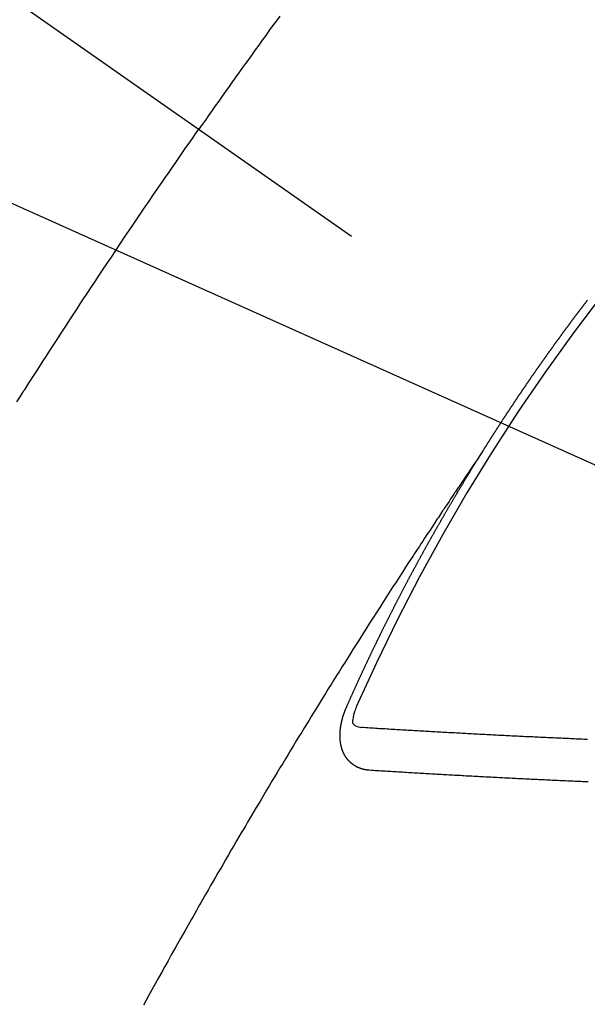
# Model space of a CAD drawing. Extents: x 28111 to 54233, y 210 to 8610.
# Drawn here: x 43386 to 43395, y 6988 to 7004 of the extents above; entities that cross this region are included whole.
import ezdxf

# ---------------------------------------------------------------- set-up
doc = ezdxf.new("R2010")
doc.units = 0
doc.header["$LTSCALE"] = 50
doc.header["$MEASUREMENT"] = 0
doc.linetypes.add('CENTER2', pattern=[1.125, 0.75, -0.125, 0.125, -0.125])
doc.linetypes.add('HIDDEN', pattern=[0.375, 0.25, -0.125])
doc.layers.get('0').update_dxf_attribs({"linetype": 'CONTINUOUS'})
for name, color, linetype in [('150-機器', 8, 'CONTINUOUS'), ('160-文字', 254, 'CONTINUOUS'), ('166-寸法B', 11, 'CONTINUOUS')]:
    doc.layers.add(name, color=color, linetype=linetype)
doc.styles.add('KH001', font='txt')
doc.dimstyles.new('KH1xx030', dxfattribs={"dimscale": 30, "dimtxt": 2, "dimasz": 0.6, "dimexe": 0.3, "dimexo": 1.2, "dimgap": 0.5, "dimtad": 3, "dimdec": 1, "dimdsep": 46, "dimlunit": 6, "dimtxsty": 'KH001', "dimblk": 'DOT', "dimcen": 1, "dimdle": 1, "dimclrd": 256, "dimclre": 256, "dimclrt": 256, "dimadec": 0, "dimazin": 0, "dimtfac": 1, "dimtdec": 1, "dimtix": 1, "dimtmove": 2, "dimatfit": 3, "dimldrblk": 'CLOSEDBLANK', "dimfxl": 1, "dimtolj": 1, "dimtzin": 0, "dimlwd": -1, "dimlwe": -1, "dimarcsym": 0})

# ---------------------------------------------------------------- blocks, each defined once
blk = doc.blocks.new('_Dot')
at = {"color": 0, "linetype": 'ByBlock', "lineweight": -2}
blk.add_line((-0.5, 0), (-1, 0), dxfattribs=at)
at = {"color": 0, "linetype": 'ByBlock', "const_width": 0.5}
blk.add_lwpolyline([(-0.25, 0, 1), (0.25, 0, 1)], format="xyb", close=True, dxfattribs=at)
blk = doc.blocks.new('*D79')
at = {"layer": '166-寸法B', "transparency": 16777216}
for p, q in [((43371.68, 7670.643), (43551.928, 7670.643)), ((43542.928, 7652.643), (43542.928, 6963.643)), ((43384.081, 6945.643), (43551.928, 6945.643))]:
    blk.add_line(p, q, dxfattribs=at)
at = {"layer": '166-寸法B', "transparency": 16777216, "xscale": 18, "yscale": 18, "zscale": 18}
for p, rotation in [((43542.928, 7670.643), 90), ((43542.928, 6945.643), 270)]:
    blk.add_blockref('_Dot', p, dxfattribs=dict(at, rotation=rotation))
at = {"layer": '166-寸法B', "transparency": 16777216, "insert": (43497.928, 7308.143), "char_height": 60, "attachment_point": 5, "rotation": 90, "style": 'KH001'}
blk.add_mtext('\\A1;725', dxfattribs=at)
blk = doc.blocks.new('_ClosedBlank')
at = {"color": 0, "linetype": 'ByBlock', "lineweight": -2}
for p, q in [((-1, 0.16667), (0, 0)), ((-1, 0.16667), (-1, -0.16667)), ((0, 0), (-1, -0.16667))]:
    blk.add_line(p, q, dxfattribs=at)

msp = doc.modelspace()

# ---------------------------------------------------------------- linework, layer by layer
at = {"layer": '150-機器', "color": 13, "linetype": 'CENTER2'}
msp.add_line((43176.044, 7150.835), (43420.062, 6979.972), dxfattribs=at)
at = {"layer": '150-機器', "color": 13, "linetype": 'HIDDEN'}
for points in [[(43389.941, 7003.735), (43389.867, 7003.634), (43389.793, 7003.533), (43389.72, 7003.431), (43389.665, 7003.355), (43389.61, 7003.279), (43389.555, 7003.203), (43389.501, 7003.127), (43389.452, 7003.06), (43389.403, 7002.992), (43389.355, 7002.924), (43389.306, 7002.857), (43389.252, 7002.78), (43389.197, 7002.704), (43389.143, 7002.627), (43389.088, 7002.55), (43389.034, 7002.474), (43388.98, 7002.397), (43388.925, 7002.321), (43388.871, 7002.244), (43388.821, 7002.172), (43388.77, 7002.099), (43388.719, 7002.027), (43388.668, 7001.954)], [(43385.803, 6997.659), (43385.853, 6997.738), (43385.903, 6997.817), (43385.908, 6997.825), (43385.914, 6997.834), (43385.919, 6997.843), (43385.925, 6997.851), (43385.986, 6997.948), (43386.048, 6998.044), (43386.11, 6998.14), (43386.172, 6998.236), (43386.217, 6998.306), (43386.262, 6998.376), (43386.307, 6998.445), (43386.352, 6998.515), (43386.425, 6998.629), (43386.499, 6998.742), (43386.573, 6998.855), (43386.647, 6998.968), (43386.698, 6999.047), (43386.75, 6999.125), (43386.801, 6999.204), (43386.852, 6999.282), (43386.91, 6999.369), (43386.967, 6999.456), (43387.024, 6999.543), (43387.082, 6999.629), (43387.151, 6999.733), (43387.221, 6999.837), (43387.29, 6999.941), (43387.36, 7000.045), (43387.429, 7000.149), (43387.499, 7000.253), (43387.569, 7000.357), (43387.639, 7000.46), (43387.692, 7000.538), (43387.745, 7000.615), (43387.798, 7000.693), (43387.85, 7000.77), (43387.897, 7000.839), (43387.944, 7000.908), (43387.991, 7000.977), (43388.038, 7001.046), (43388.091, 7001.123), (43388.145, 7001.2), (43388.198, 7001.278), (43388.251, 7001.355), (43388.305, 7001.432), (43388.358, 7001.51), (43388.411, 7001.587), (43388.465, 7001.664), (43388.516, 7001.736), (43388.566, 7001.809), (43388.617, 7001.881), (43388.668, 7001.954)], [(43393.131, 6996.873), (43393.135, 6996.879), (43393.139, 6996.885), (43393.141, 6996.89), (43393.145, 6996.896), (43393.149, 6996.902), (43393.153, 6996.908), (43393.156, 6996.913), (43393.16, 6996.919), (43393.163, 6996.925), (43393.167, 6996.93), (43393.171, 6996.936), (43393.174, 6996.942), (43393.177, 6996.947), (43393.181, 6996.952), (43393.184, 6996.959), (43393.188, 6996.964), (43393.192, 6996.969), (43393.195, 6996.976), (43393.198, 6996.981), (43393.202, 6996.986), (43393.206, 6996.993), (43393.21, 6996.998), (43393.213, 6997.003), (43393.216, 6997.009), (43393.22, 6997.015), (43393.224, 6997.02), (43393.227, 6997.026), (43393.231, 6997.032), (43393.234, 6997.037), (43393.238, 6997.043), (43393.242, 6997.049), (43393.245, 6997.054), (43393.248, 6997.06), (43393.252, 6997.066), (43393.256, 6997.072), (43393.259, 6997.077), (43393.263, 6997.083), (43393.267, 6997.089), (43393.27, 6997.093), (43393.273, 6997.1), (43393.277, 6997.105), (43393.281, 6997.11), (43393.284, 6997.117), (43393.288, 6997.122), (43393.292, 6997.128), (43393.295, 6997.133), (43393.299, 6997.139), (43393.303, 6997.145), (43393.306, 6997.15), (43393.309, 6997.156), (43393.313, 6997.162), (43393.317, 6997.167), (43393.321, 6997.173), (43393.324, 6997.179), (43393.327, 6997.184), (43393.331, 6997.189), (43393.335, 6997.196), (43393.339, 6997.201), (43393.342, 6997.206), (43393.346, 6997.212), (43393.349, 6997.218), (43393.353, 6997.223), (43393.357, 6997.229), (43393.361, 6997.235), (43393.363, 6997.24), (43393.367, 6997.246), (43393.371, 6997.252), (43393.375, 6997.257), (43393.378, 6997.263), (43393.382, 6997.269), (43393.386, 6997.274), (43393.389, 6997.279), (43393.392, 6997.285), (43393.396, 6997.291), (43393.4, 6997.297), (43393.404, 6997.302), (43393.407, 6997.308), (43393.411, 6997.314), (43393.415, 6997.319), (43393.419, 6997.324), (43393.422, 6997.331), (43393.425, 6997.336), (43393.429, 6997.341), (43393.433, 6997.347), (43393.436, 6997.353), (43393.44, 6997.358), (43393.444, 6997.364), (43393.448, 6997.37), (43393.451, 6997.375), (43393.454, 6997.381), (43393.458, 6997.387), (43393.462, 6997.391), (43393.466, 6997.397), (43393.469, 6997.404), (43393.473, 6997.409), (43393.476, 6997.414), (43393.48, 6997.42), (43393.484, 6997.426), (43393.487, 6997.431), (43393.491, 6997.437), (43393.495, 6997.442), (43393.499, 6997.448), (43393.503, 6997.453), (43393.506, 6997.459), (43393.51, 6997.465), (43393.513, 6997.47), (43393.517, 6997.476), (43393.521, 6997.481), (43393.524, 6997.487), (43393.528, 6997.493), (43393.532, 6997.498), (43393.536, 6997.504), (43393.539, 6997.509), (43393.542, 6997.515), (43393.546, 6997.521), (43393.55, 6997.526), (43393.554, 6997.532), (43393.558, 6997.537), (43393.562, 6997.543), (43393.564, 6997.549), (43393.568, 6997.554), (43393.572, 6997.56), (43393.576, 6997.565), (43393.58, 6997.571), (43393.583, 6997.577), (43393.587, 6997.583), (43393.591, 6997.587), (43393.595, 6997.593), (43393.599, 6997.599), (43393.602, 6997.604), (43393.605, 6997.61), (43393.609, 6997.616), (43393.613, 6997.621), (43393.617, 6997.626), (43393.621, 6997.632), (43393.625, 6997.638), (43393.628, 6997.643), (43393.631, 6997.649), (43393.635, 6997.655), (43393.639, 6997.66), (43393.643, 6997.665), (43393.647, 6997.671), (43393.651, 6997.677), (43393.653, 6997.682), (43393.657, 6997.688), (43393.661, 6997.694), (43393.665, 6997.699), (43393.669, 6997.704), (43393.673, 6997.71), (43393.677, 6997.716), (43393.68, 6997.721), (43393.683, 6997.727), (43393.687, 6997.733), (43393.691, 6997.738), (43393.695, 6997.743), (43393.699, 6997.749), (43393.703, 6997.755), (43393.706, 6997.76), (43393.71, 6997.765), (43393.713, 6997.772), (43393.717, 6997.777), (43393.721, 6997.782), (43393.725, 6997.788), (43393.729, 6997.794), (43393.732, 6997.799), (43393.736, 6997.804), (43393.74, 6997.81), (43393.744, 6997.815), (43393.747, 6997.821), (43393.751, 6997.827), (43393.755, 6997.833), (43393.758, 6997.838), (43393.762, 6997.843), (43393.766, 6997.849), (43393.77, 6997.854), (43393.774, 6997.86), (43393.778, 6997.865), (43393.781, 6997.87), (43393.784, 6997.877), (43393.788, 6997.882), (43393.792, 6997.888), (43393.796, 6997.893), (43393.8, 6997.899), (43393.804, 6997.904), (43393.807, 6997.909), (43393.811, 6997.915), (43393.815, 6997.921), (43393.819, 6997.926), (43393.823, 6997.931), (43393.827, 6997.937), (43393.83, 6997.943), (43393.833, 6997.948), (43393.837, 6997.954), (43393.841, 6997.96), (43393.845, 6997.965), (43393.849, 6997.97), (43393.853, 6997.976), (43393.857, 6997.982), (43393.86, 6997.987), (43393.864, 6997.992), (43393.868, 6997.998), (43393.872, 6998.004), (43393.876, 6998.009), (43393.88, 6998.014), (43393.884, 6998.02), (43393.887, 6998.025), (43393.891, 6998.031), (43393.894, 6998.037), (43393.898, 6998.043), (43393.902, 6998.048), (43393.906, 6998.053), (43393.91, 6998.059), (43393.913, 6998.064), (43393.917, 6998.07), (43393.921, 6998.075), (43393.925, 6998.081), (43393.929, 6998.086), (43393.933, 6998.092), (43393.937, 6998.098), (43393.941, 6998.103), (43393.944, 6998.108), (43393.948, 6998.114), (43393.952, 6998.12), (43393.956, 6998.124), (43393.96, 6998.13), (43393.964, 6998.136), (43393.968, 6998.142), (43393.971, 6998.147), (43393.975, 6998.152), (43393.979, 6998.158), (43393.982, 6998.163), (43393.987, 6998.169), (43393.991, 6998.174), (43393.995, 6998.18), (43393.998, 6998.185), (43394.002, 6998.191), (43394.006, 6998.196), (43394.009, 6998.201), (43394.013, 6998.207), (43394.017, 6998.213), (43394.021, 6998.218), (43394.025, 6998.223), (43394.029, 6998.229), (43394.033, 6998.235), (43394.036, 6998.24), (43394.04, 6998.245), (43394.044, 6998.251), (43394.048, 6998.257), (43394.052, 6998.262), (43394.056, 6998.267), (43394.06, 6998.273), (43394.063, 6998.278), (43394.067, 6998.284), (43394.071, 6998.29), (43394.075, 6998.295), (43394.079, 6998.3), (43394.083, 6998.306), (43394.087, 6998.312), (43394.09, 6998.316), (43394.094, 6998.322), (43394.098, 6998.328), (43394.102, 6998.334), (43394.105, 6998.339), (43394.109, 6998.344), (43394.114, 6998.35), (43394.117, 6998.355), (43394.121, 6998.361), (43394.125, 6998.366), (43394.129, 6998.372), (43394.132, 6998.377), (43394.136, 6998.383), (43394.141, 6998.388), (43394.145, 6998.393), (43394.149, 6998.398), (43394.153, 6998.404), (43394.157, 6998.41), (43394.16, 6998.415), (43394.164, 6998.42), (43394.168, 6998.426), (43394.172, 6998.431), (43394.176, 6998.437), (43394.18, 6998.443), (43394.184, 6998.448), (43394.187, 6998.453), (43394.191, 6998.459), (43394.195, 6998.465), (43394.198, 6998.47), (43394.202, 6998.475), (43394.207, 6998.48), (43394.211, 6998.486), (43394.215, 6998.491), (43394.219, 6998.497), (43394.223, 6998.502), (43394.226, 6998.507), (43394.23, 6998.513), (43394.234, 6998.519), (43394.238, 6998.524), (43394.242, 6998.529), (43394.246, 6998.535), (43394.25, 6998.541), (43394.254, 6998.545), (43394.258, 6998.551), (43394.262, 6998.557), (43394.266, 6998.562), (43394.269, 6998.567), (43394.273, 6998.573), (43394.277, 6998.579), (43394.281, 6998.584), (43394.285, 6998.589), (43394.289, 6998.595), (43394.294, 6998.6), (43394.297, 6998.605), (43394.301, 6998.611), (43394.305, 6998.616), (43394.308, 6998.621), (43394.312, 6998.627), (43394.316, 6998.633), (43394.32, 6998.639), (43394.324, 6998.643), (43394.329, 6998.649), (43394.333, 6998.654), (43394.336, 6998.659), (43394.34, 6998.665), (43394.344, 6998.671), (43394.348, 6998.676), (43394.352, 6998.681), (43394.356, 6998.687), (43394.36, 6998.692), (43394.364, 6998.697), (43394.368, 6998.703), (43394.372, 6998.708), (43394.375, 6998.713), (43394.379, 6998.719), (43394.383, 6998.725), (43394.388, 6998.73), (43394.392, 6998.735), (43394.396, 6998.741), (43394.4, 6998.746), (43394.403, 6998.751), (43394.407, 6998.757), (43394.411, 6998.763), (43394.416, 6998.768), (43394.419, 6998.773), (43394.423, 6998.778), (43394.427, 6998.784), (43394.431, 6998.789), (43394.435, 6998.795), (43394.439, 6998.8), (43394.443, 6998.806), (43394.447, 6998.811), (43394.451, 6998.816), (43394.455, 6998.822), (43394.458, 6998.827), (43394.462, 6998.833), (43394.467, 6998.838), (43394.471, 6998.843), (43394.475, 6998.848), (43394.479, 6998.854), (43394.483, 6998.86), (43394.487, 6998.864), (43394.491, 6998.87), (43394.495, 6998.876), (43394.498, 6998.88), (43394.502, 6998.886), (43394.506, 6998.892), (43394.511, 6998.897), (43394.515, 6998.902), (43394.519, 6998.908), (43394.523, 6998.913), (43394.526, 6998.918), (43394.531, 6998.923), (43394.535, 6998.929), (43394.539, 6998.935), (43394.542, 6998.94), (43394.546, 6998.945), (43394.551, 6998.951), (43394.555, 6998.956), (43394.559, 6998.961), (43394.563, 6998.967), (43394.567, 6998.973), (43394.571, 6998.977), (43394.575, 6998.983), (43394.579, 6998.988), (43394.582, 6998.993), (43394.586, 6998.999), (43394.591, 6999.004), (43394.595, 6999.009), (43394.599, 6999.015), (43394.603, 6999.021), (43394.607, 6999.026), (43394.611, 6999.031), (43394.615, 6999.036), (43394.619, 6999.042), (43394.622, 6999.047), (43394.627, 6999.052), (43394.631, 6999.058), (43394.634, 6999.063), (43394.638, 6999.068), (43394.643, 6999.074), (43394.647, 6999.079), (43394.651, 6999.084), (43394.655, 6999.09), (43394.66, 6999.095), (43394.663, 6999.1), (43394.667, 6999.106), (43394.671, 6999.111), (43394.676, 6999.117), (43394.679, 6999.121), (43394.683, 6999.127), (43394.687, 6999.133), (43394.692, 6999.137), (43394.696, 6999.143), (43394.7, 6999.149), (43394.703, 6999.154), (43394.708, 6999.159), (43394.712, 6999.164), (43394.716, 6999.17), (43394.719, 6999.175), (43394.724, 6999.18), (43394.728, 6999.186), (43394.731, 6999.191), (43394.735, 6999.197), (43394.74, 6999.202), (43394.744, 6999.207), (43394.748, 6999.212), (43394.753, 6999.217), (43394.756, 6999.222), (43394.76, 6999.228), (43394.764, 6999.234), (43394.769, 6999.239), (43394.772, 6999.244), (43394.776, 6999.25), (43394.781, 6999.255), (43394.785, 6999.26)], [(43393.135, 6996.879), (43393.091, 6996.815), (43393.048, 6996.75), (43393.005, 6996.686), (43392.962, 6996.622), (43392.932, 6996.578), (43392.903, 6996.534), (43392.873, 6996.49), (43392.844, 6996.446), (43392.827, 6996.421), (43392.81, 6996.396), (43392.793, 6996.37), (43392.776, 6996.345), (43392.759, 6996.32), (43392.742, 6996.295), (43392.725, 6996.27), (43392.708, 6996.245), (43392.695, 6996.226), (43392.683, 6996.208), (43392.67, 6996.189), (43392.658, 6996.17), (43392.632, 6996.132), (43392.607, 6996.094), (43392.581, 6996.056), (43392.556, 6996.018), (43392.543, 6995.999), (43392.531, 6995.98), (43392.518, 6995.961), (43392.506, 6995.942), (43392.489, 6995.917), (43392.472, 6995.892), (43392.456, 6995.867), (43392.439, 6995.842), (43392.422, 6995.816), (43392.406, 6995.791), (43392.389, 6995.765), (43392.372, 6995.74), (43392.335, 6995.683), (43392.297, 6995.626), (43392.259, 6995.57), (43392.222, 6995.513), (43392.193, 6995.469), (43392.164, 6995.424), (43392.135, 6995.38), (43392.106, 6995.336), (43392.085, 6995.303), (43392.063, 6995.271), (43392.042, 6995.238), (43392.021, 6995.206), (43391.971, 6995.131), (43391.923, 6995.056), (43391.874, 6994.981), (43391.826, 6994.905), (43391.772, 6994.823), (43391.719, 6994.74), (43391.666, 6994.657), (43391.613, 6994.575), (43391.564, 6994.499), (43391.515, 6994.422), (43391.466, 6994.346), (43391.417, 6994.27), (43391.356, 6994.174), (43391.295, 6994.079), (43391.234, 6993.983), (43391.174, 6993.887), (43391.134, 6993.823), (43391.093, 6993.76), (43391.053, 6993.696), (43391.013, 6993.632), (43390.969, 6993.562), (43390.925, 6993.492), (43390.881, 6993.421), (43390.837, 6993.351), (43390.793, 6993.281), (43390.749, 6993.21), (43390.706, 6993.14), (43390.662, 6993.069), (43390.615, 6992.993), (43390.567, 6992.916), (43390.52, 6992.839), (43390.473, 6992.763), (43390.437, 6992.705), (43390.402, 6992.647), (43390.366, 6992.59), (43390.331, 6992.532), (43390.287, 6992.461), (43390.244, 6992.391), (43390.201, 6992.32), (43390.158, 6992.25), (43390.116, 6992.179), (43390.073, 6992.108), (43390.03, 6992.038), (43389.988, 6991.967), (43389.945, 6991.897), (43389.903, 6991.826), (43389.86, 6991.755), (43389.818, 6991.685), (43389.775, 6991.614), (43389.733, 6991.543), (43389.691, 6991.472), (43389.649, 6991.401), (43389.61, 6991.337), (43389.572, 6991.273), (43389.534, 6991.208), (43389.496, 6991.144), (43389.466, 6991.092), (43389.435, 6991.041), (43389.405, 6990.99), (43389.374, 6990.938), (43389.336, 6990.874), (43389.299, 6990.81), (43389.261, 6990.745), (43389.223, 6990.681), (43389.178, 6990.604), (43389.133, 6990.526), (43389.088, 6990.449), (43389.043, 6990.371), (43389.006, 6990.307), (43388.968, 6990.242), (43388.931, 6990.178), (43388.894, 6990.113), (43388.853, 6990.042), (43388.813, 6989.971), (43388.772, 6989.9), (43388.731, 6989.829), (43388.706, 6989.784), (43388.68, 6989.739), (43388.654, 6989.694), (43388.628, 6989.649), (43388.603, 6989.603), (43388.577, 6989.558), (43388.551, 6989.513), (43388.526, 6989.467), (43388.453, 6989.338), (43388.38, 6989.209), (43388.307, 6989.08), (43388.234, 6988.951), (43388.184, 6988.86), (43388.134, 6988.77), (43388.083, 6988.679), (43388.033, 6988.589), (43387.955, 6988.447), (43387.876, 6988.304), (43387.798, 6988.162)], [(43390.987, 6992.84), (43390.991, 6992.85), (43390.995, 6992.858), (43390.998, 6992.867), (43391.002, 6992.875), (43391.006, 6992.883), (43391.01, 6992.892), (43391.014, 6992.901), (43391.017, 6992.909), (43391.021, 6992.918), (43391.024, 6992.926), (43391.029, 6992.935), (43391.033, 6992.944), (43391.036, 6992.952), (43391.04, 6992.961), (43391.043, 6992.969), (43391.048, 6992.978), (43391.052, 6992.986), (43391.055, 6992.995), (43391.059, 6993.003), (43391.063, 6993.013), (43391.067, 6993.021), (43391.071, 6993.029), (43391.074, 6993.038), (43391.078, 6993.046), (43391.083, 6993.055), (43391.086, 6993.063), (43391.09, 6993.072), (43391.093, 6993.08), (43391.097, 6993.09), (43391.102, 6993.098), (43391.105, 6993.106), (43391.109, 6993.115), (43391.112, 6993.123), (43391.117, 6993.132), (43391.121, 6993.14), (43391.124, 6993.149), (43391.128, 6993.157), (43391.133, 6993.166), (43391.136, 6993.175), (43391.14, 6993.183), (43391.144, 6993.191), (43391.148, 6993.2), (43391.152, 6993.209), (43391.155, 6993.217), (43391.159, 6993.225), (43391.164, 6993.235), (43391.167, 6993.243), (43391.171, 6993.251), (43391.175, 6993.26), (43391.179, 6993.269), (43391.182, 6993.277), (43391.187, 6993.285), (43391.191, 6993.294), (43391.194, 6993.303), (43391.199, 6993.311), (43391.202, 6993.319), (43391.206, 6993.329), (43391.211, 6993.337), (43391.214, 6993.345), (43391.218, 6993.354), (43391.223, 6993.362), (43391.226, 6993.371), (43391.23, 6993.379), (43391.235, 6993.388), (43391.238, 6993.397), (43391.242, 6993.405), (43391.246, 6993.414), (43391.25, 6993.422), (43391.253, 6993.431), (43391.258, 6993.439), (43391.262, 6993.448), (43391.265, 6993.457), (43391.27, 6993.465), (43391.274, 6993.474), (43391.278, 6993.482), (43391.282, 6993.49), (43391.286, 6993.5), (43391.29, 6993.507), (43391.294, 6993.516), (43391.297, 6993.524), (43391.302, 6993.533), (43391.306, 6993.542), (43391.31, 6993.55), (43391.314, 6993.559), (43391.317, 6993.567), (43391.322, 6993.575), (43391.326, 6993.585), (43391.33, 6993.593), (43391.334, 6993.601), (43391.338, 6993.61), (43391.342, 6993.618), (43391.346, 6993.627), (43391.351, 6993.636), (43391.354, 6993.644), (43391.358, 6993.652), (43391.363, 6993.661), (43391.366, 6993.67), (43391.37, 6993.678), (43391.374, 6993.687), (43391.379, 6993.695), (43391.382, 6993.703), (43391.387, 6993.712), (43391.391, 6993.721), (43391.394, 6993.729), (43391.399, 6993.738), (43391.403, 6993.746), (43391.407, 6993.754), (43391.411, 6993.764), (43391.415, 6993.772), (43391.419, 6993.78), (43391.424, 6993.789), (43391.427, 6993.797), (43391.432, 6993.806), (43391.436, 6993.815), (43391.44, 6993.823), (43391.444, 6993.832), (43391.449, 6993.84), (43391.452, 6993.848), (43391.457, 6993.857), (43391.46, 6993.865), (43391.465, 6993.873), (43391.469, 6993.883), (43391.473, 6993.891), (43391.477, 6993.9), (43391.482, 6993.908), (43391.485, 6993.916), (43391.49, 6993.925), (43391.494, 6993.934), (43391.498, 6993.942), (43391.502, 6993.951), (43391.506, 6993.959), (43391.51, 6993.968), (43391.515, 6993.976), (43391.518, 6993.985), (43391.523, 6993.993), (43391.527, 6994.002), (43391.532, 6994.011), (43391.535, 6994.019), (43391.539, 6994.027), (43391.544, 6994.036), (43391.548, 6994.044), (43391.553, 6994.053), (43391.556, 6994.061), (43391.561, 6994.069), (43391.565, 6994.079), (43391.569, 6994.087), (43391.573, 6994.096), (43391.577, 6994.104), (43391.582, 6994.112), (43391.586, 6994.121), (43391.59, 6994.129), (43391.594, 6994.138), (43391.599, 6994.146), (43391.603, 6994.154), (43391.607, 6994.163), (43391.611, 6994.171), (43391.615, 6994.181), (43391.62, 6994.189), (43391.624, 6994.197), (43391.628, 6994.206), (43391.632, 6994.214), (43391.637, 6994.223), (43391.641, 6994.231), (43391.646, 6994.24), (43391.649, 6994.248), (43391.654, 6994.256), (43391.658, 6994.265), (43391.662, 6994.273), (43391.667, 6994.282), (43391.67, 6994.291), (43391.675, 6994.299), (43391.68, 6994.307), (43391.683, 6994.316), (43391.688, 6994.325), (43391.692, 6994.332), (43391.697, 6994.342), (43391.701, 6994.35), (43391.706, 6994.358), (43391.709, 6994.367), (43391.714, 6994.376), (43391.719, 6994.384), (43391.722, 6994.392), (43391.727, 6994.401), (43391.731, 6994.409), (43391.735, 6994.418), (43391.74, 6994.426), (43391.745, 6994.435), (43391.748, 6994.443), (43391.753, 6994.452), (43391.757, 6994.46), (43391.761, 6994.469), (43391.766, 6994.477), (43391.77, 6994.485), (43391.774, 6994.494), (43391.779, 6994.502), (43391.783, 6994.511), (43391.788, 6994.519), (43391.792, 6994.528), (43391.796, 6994.536), (43391.801, 6994.545), (43391.805, 6994.553), (43391.81, 6994.562), (43391.814, 6994.57), (43391.819, 6994.579), (43391.822, 6994.587), (43391.827, 6994.596), (43391.831, 6994.604), (43391.836, 6994.612), (43391.84, 6994.621), (43391.844, 6994.629), (43391.849, 6994.638), (43391.853, 6994.646), (43391.858, 6994.655), (43391.862, 6994.663), (43391.867, 6994.672), (43391.871, 6994.68), (43391.875, 6994.689), (43391.88, 6994.697), (43391.884, 6994.706), (43391.889, 6994.714), (43391.893, 6994.723), (43391.897, 6994.731), (43391.902, 6994.74), (43391.906, 6994.748), (43391.911, 6994.756), (43391.915, 6994.765), (43391.92, 6994.774), (43391.924, 6994.782), (43391.929, 6994.79), (43391.933, 6994.798), (43391.937, 6994.807), (43391.942, 6994.815), (43391.947, 6994.824), (43391.951, 6994.832), (43391.956, 6994.841), (43391.959, 6994.849), (43391.964, 6994.858), (43391.969, 6994.866), (43391.974, 6994.875), (43391.978, 6994.883), (43391.983, 6994.891), (43391.986, 6994.9), (43391.991, 6994.909), (43391.996, 6994.917), (43392, 6994.925), (43392.005, 6994.933), (43392.01, 6994.942), (43392.014, 6994.951), (43392.018, 6994.959), (43392.023, 6994.968), (43392.027, 6994.976), (43392.032, 6994.985), (43392.037, 6994.993), (43392.041, 6995.001), (43392.046, 6995.009), (43392.05, 6995.019), (43392.054, 6995.026), (43392.059, 6995.035), (43392.063, 6995.043), (43392.068, 6995.052), (43392.073, 6995.06), (43392.078, 6995.069), (43392.082, 6995.076), (43392.087, 6995.085), (43392.091, 6995.095), (43392.095, 6995.102), (43392.1, 6995.111), (43392.104, 6995.119), (43392.109, 6995.128), (43392.114, 6995.136), (43392.119, 6995.145), (43392.123, 6995.152), (43392.128, 6995.161), (43392.132, 6995.169), (43392.137, 6995.178), (43392.142, 6995.187), (43392.145, 6995.195), (43392.15, 6995.204), (43392.155, 6995.212), (43392.16, 6995.22), (43392.164, 6995.228), (43392.169, 6995.237), (43392.173, 6995.245), (43392.178, 6995.254), (43392.183, 6995.263), (43392.187, 6995.27), (43392.192, 6995.279), (43392.197, 6995.287), (43392.201, 6995.296), (43392.206, 6995.304), (43392.211, 6995.313), (43392.215, 6995.32), (43392.22, 6995.329), (43392.225, 6995.338), (43392.229, 6995.346), (43392.234, 6995.355), (43392.238, 6995.363), (43392.243, 6995.371), (43392.248, 6995.379), (43392.253, 6995.388), (43392.257, 6995.397), (43392.262, 6995.405), (43392.267, 6995.413), (43392.271, 6995.421), (43392.276, 6995.43), (43392.28, 6995.438), (43392.285, 6995.447), (43392.29, 6995.455), (43392.294, 6995.463), (43392.299, 6995.472), (43392.304, 6995.48), (43392.309, 6995.489), (43392.313, 6995.497), (43392.318, 6995.505), (43392.323, 6995.514), (43392.327, 6995.522), (43392.332, 6995.531), (43392.336, 6995.539), (43392.341, 6995.548), (43392.346, 6995.556), (43392.35, 6995.564), (43392.356, 6995.572), (43392.36, 6995.58), (43392.365, 6995.589), (43392.37, 6995.598), (43392.375, 6995.606), (43392.379, 6995.614), (43392.384, 6995.622), (43392.389, 6995.631), (43392.394, 6995.64), (43392.398, 6995.648), (43392.403, 6995.657), (43392.407, 6995.664), (43392.413, 6995.673), (43392.418, 6995.681), (43392.422, 6995.689), (43392.427, 6995.698), (43392.431, 6995.706), (43392.436, 6995.715), (43392.441, 6995.723), (43392.446, 6995.731), (43392.45, 6995.74), (43392.456, 6995.747), (43392.46, 6995.756), (43392.465, 6995.765), (43392.47, 6995.773), (43392.475, 6995.782), (43392.479, 6995.79), (43392.484, 6995.798), (43392.49, 6995.806), (43392.494, 6995.814), (43392.499, 6995.823), (43392.504, 6995.832), (43392.508, 6995.84), (43392.513, 6995.849), (43392.517, 6995.856), (43392.523, 6995.865), (43392.528, 6995.873), (43392.532, 6995.881), (43392.537, 6995.89), (43392.541, 6995.898), (43392.546, 6995.907), (43392.552, 6995.915), (43392.556, 6995.923), (43392.561, 6995.932), (43392.566, 6995.94), (43392.571, 6995.948), (43392.576, 6995.956), (43392.581, 6995.964), (43392.586, 6995.973), (43392.59, 6995.982), (43392.595, 6995.99), (43392.6, 6995.998), (43392.605, 6996.007), (43392.61, 6996.015), (43392.615, 6996.023), (43392.62, 6996.031), (43392.625, 6996.039), (43392.63, 6996.048), (43392.634, 6996.056), (43392.639, 6996.065), (43392.645, 6996.073), (43392.649, 6996.081), (43392.654, 6996.09), (43392.659, 6996.098), (43392.664, 6996.106), (43392.669, 6996.114), (43392.674, 6996.123), (43392.678, 6996.131), (43392.684, 6996.139), (43392.688, 6996.147), (43392.693, 6996.156), (43392.698, 6996.165), (43392.703, 6996.172), (43392.708, 6996.181), (43392.713, 6996.19), (43392.718, 6996.197), (43392.723, 6996.206), (43392.728, 6996.214), (43392.732, 6996.222), (43392.738, 6996.23), (43392.743, 6996.239), (43392.747, 6996.247), (43392.753, 6996.255), (43392.758, 6996.264), (43392.762, 6996.272), (43392.767, 6996.281), (43392.772, 6996.288), (43392.777, 6996.297), (43392.782, 6996.306), (43392.787, 6996.313), (43392.792, 6996.322), (43392.797, 6996.33), (43392.802, 6996.338), (43392.807, 6996.346), (43392.812, 6996.355), (43392.817, 6996.363), (43392.822, 6996.371), (43392.827, 6996.38), (43392.832, 6996.387), (43392.837, 6996.396), (43392.842, 6996.405), (43392.847, 6996.412), (43392.852, 6996.421), (43392.857, 6996.43), (43392.862, 6996.437), (43392.867, 6996.446), (43392.872, 6996.454), (43392.877, 6996.462), (43392.882, 6996.471), (43392.887, 6996.479), (43392.892, 6996.487), (43392.897, 6996.496), (43392.902, 6996.504), (43392.907, 6996.512), (43392.912, 6996.52), (43392.917, 6996.529), (43392.922, 6996.536), (43392.927, 6996.545), (43392.932, 6996.553), (43392.937, 6996.561), (43392.942, 6996.569), (43392.948, 6996.578), (43392.952, 6996.586), (43392.957, 6996.594), (43392.963, 6996.602), (43392.967, 6996.61), (43392.973, 6996.619), (43392.978, 6996.627), (43392.984, 6996.635), (43392.988, 6996.643), (43392.993, 6996.652), (43392.999, 6996.66), (43393.003, 6996.668), (43393.009, 6996.676), (43393.014, 6996.685), (43393.019, 6996.692), (43393.024, 6996.701), (43393.029, 6996.709), (43393.034, 6996.717), (43393.039, 6996.725), (43393.044, 6996.734), (43393.049, 6996.742), (43393.054, 6996.75), (43393.059, 6996.759), (43393.064, 6996.766), (43393.069, 6996.775), (43393.075, 6996.783), (43393.08, 6996.792), (43393.085, 6996.799), (43393.09, 6996.808), (43393.096, 6996.816), (43393.1, 6996.824), (43393.106, 6996.832), (43393.111, 6996.841), (43393.116, 6996.849), (43393.121, 6996.857), (43393.126, 6996.865), (43393.131, 6996.873)], [(43391.354, 6991.858), (43391.352, 6991.858), (43391.35, 6991.859), (43391.347, 6991.859), (43391.345, 6991.859), (43391.342, 6991.859), (43391.339, 6991.86), (43391.337, 6991.86), (43391.335, 6991.86), (43391.332, 6991.86), (43391.33, 6991.86), (43391.328, 6991.861), (43391.325, 6991.861), (43391.322, 6991.862), (43391.32, 6991.862), (43391.317, 6991.862), (43391.315, 6991.862), (43391.313, 6991.862), (43391.31, 6991.863), (43391.308, 6991.864), (43391.306, 6991.864), (43391.303, 6991.864), (43391.301, 6991.865), (43391.299, 6991.865), (43391.296, 6991.866), (43391.293, 6991.865), (43391.291, 6991.866), (43391.289, 6991.866), (43391.287, 6991.866), (43391.284, 6991.867), (43391.281, 6991.867), (43391.279, 6991.868), (43391.277, 6991.868), (43391.275, 6991.869), (43391.273, 6991.87), (43391.27, 6991.87), (43391.268, 6991.871), (43391.266, 6991.871), (43391.263, 6991.871), (43391.26, 6991.872), (43391.258, 6991.873), (43391.257, 6991.874), (43391.254, 6991.874), (43391.252, 6991.874), (43391.249, 6991.875), (43391.247, 6991.876), (43391.245, 6991.877), (43391.243, 6991.877), (43391.241, 6991.878), (43391.238, 6991.878), (43391.236, 6991.88), (43391.234, 6991.88), (43391.232, 6991.88), (43391.229, 6991.881), (43391.227, 6991.882), (43391.225, 6991.883), (43391.223, 6991.883), (43391.22, 6991.885), (43391.218, 6991.885), (43391.217, 6991.886), (43391.214, 6991.886), (43391.211, 6991.887), (43391.21, 6991.888), (43391.207, 6991.889), (43391.206, 6991.89), (43391.203, 6991.891), (43391.201, 6991.891), (43391.199, 6991.892), (43391.197, 6991.893), (43391.194, 6991.894), (43391.192, 6991.895), (43391.19, 6991.896), (43391.188, 6991.896), (43391.186, 6991.898), (43391.184, 6991.898), (43391.182, 6991.899), (43391.18, 6991.9), (43391.177, 6991.901), (43391.176, 6991.903), (43391.173, 6991.903), (43391.172, 6991.904), (43391.169, 6991.905), (43391.167, 6991.906), (43391.166, 6991.907), (43391.163, 6991.908), (43391.161, 6991.909), (43391.159, 6991.91), (43391.157, 6991.911), (43391.155, 6991.912), (43391.153, 6991.914), (43391.151, 6991.914), (43391.149, 6991.915), (43391.147, 6991.916), (43391.145, 6991.918), (43391.143, 6991.918), (43391.141, 6991.919), (43391.14, 6991.921), (43391.137, 6991.922), (43391.135, 6991.923), (43391.133, 6991.924), (43391.132, 6991.925), (43391.129, 6991.927), (43391.128, 6991.928), (43391.126, 6991.929), (43391.124, 6991.929), (43391.121, 6991.931), (43391.12, 6991.932), (43391.118, 6991.933), (43391.116, 6991.934), (43391.114, 6991.936), (43391.112, 6991.937), (43391.111, 6991.938), (43391.108, 6991.94), (43391.107, 6991.941), (43391.105, 6991.942), (43391.103, 6991.943), (43391.101, 6991.945), (43391.099, 6991.946), (43391.098, 6991.947), (43391.096, 6991.949), (43391.093, 6991.95), (43391.092, 6991.951), (43391.09, 6991.953), (43391.089, 6991.954), (43391.086, 6991.955), (43391.084, 6991.957), (43391.083, 6991.958), (43391.081, 6991.959), (43391.079, 6991.961), (43391.078, 6991.963), (43391.076, 6991.964), (43391.074, 6991.965), (43391.072, 6991.967), (43391.07, 6991.968), (43391.069, 6991.97), (43391.068, 6991.971), (43391.065, 6991.973), (43391.064, 6991.974), (43391.062, 6991.975), (43391.061, 6991.977), (43391.058, 6991.979), (43391.057, 6991.98), (43391.055, 6991.981), (43391.054, 6991.983), (43391.052, 6991.985), (43391.05, 6991.986), (43391.049, 6991.988), (43391.047, 6991.989), (43391.045, 6991.99), (43391.044, 6991.992), (43391.042, 6991.994), (43391.041, 6991.996), (43391.039, 6991.997), (43391.037, 6991.998), (43391.036, 6992), (43391.034, 6992.002), (43391.033, 6992.003), (43391.031, 6992.005), (43391.03, 6992.007), (43391.028, 6992.008), (43391.026, 6992.009), (43391.025, 6992.012), (43391.023, 6992.013), (43391.022, 6992.015), (43391.02, 6992.016), (43391.019, 6992.018), (43391.017, 6992.021), (43391.016, 6992.022), (43391.015, 6992.024), (43391.013, 6992.025), (43391.011, 6992.027), (43391.009, 6992.029), (43391.008, 6992.031), (43391.007, 6992.033), (43391.006, 6992.034), (43391.004, 6992.036), (43391.003, 6992.038), (43391.001, 6992.039), (43391, 6992.041), (43390.999, 6992.043), (43390.997, 6992.045), (43390.996, 6992.047), (43390.994, 6992.049), (43390.993, 6992.051), (43390.992, 6992.052), (43390.991, 6992.054), (43390.989, 6992.056), (43390.988, 6992.058), (43390.986, 6992.06), (43390.985, 6992.062), (43390.984, 6992.064), (43390.982, 6992.066), (43390.981, 6992.068), (43390.98, 6992.07), (43390.978, 6992.071), (43390.977, 6992.073), (43390.976, 6992.075), (43390.974, 6992.078), (43390.973, 6992.08), (43390.972, 6992.082), (43390.971, 6992.083), (43390.97, 6992.085), (43390.969, 6992.087), (43390.968, 6992.089), (43390.966, 6992.092), (43390.965, 6992.094), (43390.964, 6992.096), (43390.963, 6992.098), (43390.962, 6992.1), (43390.961, 6992.102), (43390.96, 6992.104), (43390.959, 6992.106), (43390.957, 6992.108), (43390.956, 6992.11), (43390.955, 6992.112), (43390.954, 6992.114), (43390.953, 6992.116), (43390.951, 6992.118), (43390.951, 6992.121), (43390.95, 6992.123), (43390.949, 6992.125), (43390.948, 6992.127), (43390.946, 6992.129), (43390.945, 6992.131), (43390.944, 6992.134), (43390.943, 6992.136), (43390.942, 6992.138), (43390.941, 6992.14), (43390.941, 6992.143), (43390.94, 6992.145), (43390.939, 6992.146), (43390.938, 6992.148), (43390.937, 6992.151), (43390.936, 6992.153), (43390.935, 6992.155), (43390.934, 6992.158), (43390.933, 6992.16), (43390.932, 6992.162), (43390.931, 6992.165), (43390.93, 6992.167), (43390.929, 6992.17), (43390.928, 6992.172), (43390.927, 6992.174), (43390.927, 6992.177), (43390.926, 6992.179), (43390.925, 6992.181), (43390.924, 6992.183), (43390.924, 6992.186), (43390.923, 6992.188), (43390.922, 6992.191), (43390.921, 6992.193), (43390.921, 6992.196), (43390.92, 6992.198), (43390.919, 6992.2), (43390.918, 6992.202), (43390.918, 6992.204), (43390.917, 6992.206), (43390.917, 6992.209), (43390.916, 6992.211), (43390.915, 6992.214), (43390.915, 6992.217), (43390.914, 6992.219), (43390.913, 6992.221), (43390.913, 6992.224), (43390.912, 6992.226), (43390.911, 6992.229), (43390.911, 6992.232), (43390.91, 6992.234), (43390.909, 6992.237), (43390.909, 6992.239), (43390.908, 6992.241), (43390.908, 6992.243), (43390.907, 6992.246), (43390.907, 6992.249), (43390.906, 6992.251), (43390.905, 6992.254), (43390.905, 6992.257), (43390.904, 6992.259), (43390.903, 6992.261), (43390.904, 6992.263), (43390.903, 6992.266), (43390.903, 6992.269), (43390.902, 6992.272), (43390.902, 6992.275), (43390.901, 6992.277), (43390.9, 6992.279), (43390.9, 6992.282), (43390.9, 6992.284), (43390.899, 6992.287), (43390.899, 6992.29), (43390.898, 6992.293), (43390.898, 6992.295), (43390.898, 6992.298), (43390.898, 6992.3), (43390.897, 6992.303), (43390.897, 6992.306), (43390.896, 6992.309), (43390.897, 6992.311), (43390.896, 6992.314), (43390.896, 6992.316), (43390.895, 6992.319), (43390.896, 6992.321), (43390.895, 6992.324), (43390.895, 6992.327), (43390.894, 6992.33), (43390.894, 6992.332), (43390.894, 6992.335), (43390.893, 6992.338), (43390.893, 6992.34), (43390.893, 6992.343), (43390.893, 6992.345), (43390.892, 6992.348), (43390.893, 6992.35), (43390.893, 6992.354), (43390.892, 6992.357), (43390.892, 6992.359), (43390.892, 6992.362), (43390.892, 6992.364), (43390.891, 6992.367), (43390.892, 6992.37), (43390.891, 6992.373), (43390.891, 6992.376), (43390.891, 6992.378), (43390.891, 6992.381), (43390.891, 6992.384), (43390.891, 6992.387), (43390.891, 6992.389), (43390.89, 6992.392), (43390.891, 6992.395), (43390.891, 6992.398), (43390.891, 6992.4), (43390.89, 6992.403), (43390.891, 6992.407), (43390.891, 6992.409), (43390.89, 6992.412), (43390.891, 6992.415), (43390.891, 6992.417), (43390.89, 6992.42), (43390.891, 6992.423), (43390.891, 6992.426), (43390.891, 6992.428), (43390.891, 6992.432), (43390.891, 6992.434), (43390.891, 6992.437), (43390.891, 6992.44), (43390.891, 6992.442), (43390.891, 6992.446), (43390.892, 6992.448), (43390.891, 6992.451), (43390.892, 6992.454), (43390.892, 6992.457), (43390.893, 6992.46), (43390.892, 6992.463), (43390.893, 6992.466), (43390.893, 6992.468), (43390.893, 6992.471), (43390.893, 6992.474), (43390.894, 6992.477), (43390.893, 6992.48), (43390.894, 6992.483), (43390.895, 6992.485), (43390.895, 6992.489), (43390.895, 6992.491), (43390.895, 6992.495), (43390.895, 6992.497), (43390.895, 6992.501), (43390.896, 6992.503), (43390.896, 6992.506), (43390.897, 6992.509), (43390.897, 6992.512), (43390.897, 6992.515), (43390.898, 6992.517), (43390.898, 6992.521), (43390.898, 6992.523), (43390.899, 6992.526), (43390.899, 6992.53), (43390.899, 6992.532), (43390.9, 6992.535), (43390.9, 6992.539), (43390.901, 6992.541), (43390.901, 6992.544), (43390.902, 6992.547), (43390.902, 6992.55), (43390.903, 6992.553), (43390.903, 6992.556), (43390.903, 6992.558), (43390.904, 6992.561), (43390.904, 6992.565), (43390.904, 6992.567), (43390.905, 6992.57), (43390.906, 6992.573), (43390.906, 6992.577), (43390.907, 6992.579), (43390.908, 6992.582), (43390.908, 6992.586), (43390.909, 6992.589), (43390.909, 6992.591), (43390.91, 6992.594), (43390.911, 6992.597), (43390.911, 6992.601), (43390.912, 6992.604), (43390.912, 6992.606), (43390.913, 6992.609), (43390.913, 6992.612), (43390.914, 6992.615), (43390.915, 6992.618), (43390.915, 6992.621), (43390.916, 6992.624), (43390.917, 6992.627), (43390.917, 6992.63), (43390.918, 6992.633), (43390.919, 6992.636), (43390.92, 6992.639), (43390.92, 6992.642), (43390.921, 6992.645), (43390.922, 6992.648), (43390.922, 6992.651), (43390.923, 6992.654), (43390.924, 6992.657), (43390.925, 6992.66), (43390.926, 6992.663), (43390.926, 6992.666), (43390.927, 6992.669), (43390.928, 6992.672), (43390.929, 6992.675), (43390.929, 6992.678), (43390.93, 6992.681), (43390.931, 6992.684), (43390.932, 6992.687), (43390.933, 6992.69), (43390.934, 6992.693), (43390.935, 6992.696), (43390.935, 6992.699), (43390.936, 6992.702), (43390.937, 6992.705), (43390.938, 6992.708), (43390.939, 6992.711), (43390.94, 6992.714), (43390.941, 6992.717), (43390.942, 6992.72), (43390.943, 6992.723), (43390.944, 6992.726), (43390.945, 6992.729), (43390.946, 6992.732), (43390.947, 6992.735), (43390.947, 6992.738), (43390.949, 6992.742), (43390.95, 6992.745), (43390.951, 6992.748), (43390.952, 6992.75), (43390.953, 6992.753), (43390.954, 6992.756), (43390.955, 6992.76), (43390.956, 6992.763), (43390.957, 6992.766), (43390.959, 6992.768), (43390.96, 6992.772), (43390.961, 6992.775), (43390.962, 6992.778), (43390.963, 6992.781), (43390.964, 6992.783), (43390.965, 6992.786), (43390.966, 6992.789), (43390.968, 6992.793), (43390.969, 6992.796), (43390.97, 6992.799), (43390.971, 6992.802), (43390.972, 6992.805), (43390.974, 6992.807), (43390.975, 6992.811), (43390.976, 6992.814), (43390.977, 6992.817), (43390.979, 6992.82), (43390.98, 6992.823), (43390.981, 6992.826), (43390.982, 6992.829), (43390.984, 6992.832), (43390.985, 6992.835), (43390.986, 6992.838), (43390.987, 6992.84)], [(43391.15, 6992.867), (43391.142, 6992.847), (43391.134, 6992.827), (43391.127, 6992.807), (43391.12, 6992.786), (43391.116, 6992.774), (43391.112, 6992.761), (43391.108, 6992.748), (43391.105, 6992.735), (43391.101, 6992.716), (43391.098, 6992.698), (43391.095, 6992.678), (43391.092, 6992.659), (43391.089, 6992.646), (43391.087, 6992.634), (43391.087, 6992.622), (43391.088, 6992.61), (43391.093, 6992.597), (43391.101, 6992.586), (43391.112, 6992.575), (43391.124, 6992.566), (43391.15, 6992.552), (43391.177, 6992.542), (43391.206, 6992.536), (43391.235, 6992.532)], [(43394.787, 6992.343), (43394.758, 6992.344), (43394.728, 6992.346), (43394.698, 6992.347), (43394.668, 6992.349), (43394.639, 6992.35), (43394.609, 6992.351), (43394.58, 6992.352), (43394.55, 6992.354), (43394.52, 6992.355), (43394.49, 6992.357), (43394.46, 6992.358), (43394.431, 6992.359), (43394.401, 6992.36), (43394.371, 6992.362), (43394.341, 6992.363), (43394.312, 6992.365), (43394.282, 6992.366), (43394.252, 6992.368), (43394.222, 6992.369), (43394.193, 6992.37), (43394.162, 6992.372), (43394.133, 6992.373), (43394.103, 6992.374), (43394.073, 6992.376), (43394.043, 6992.377), (43394.013, 6992.379), (43393.984, 6992.38), (43393.954, 6992.382), (43393.924, 6992.383), (43393.894, 6992.385), (43393.863, 6992.385), (43393.834, 6992.386), (43393.803, 6992.388), (43393.774, 6992.389), (43393.743, 6992.391), (43393.714, 6992.392), (43393.684, 6992.394), (43393.654, 6992.395), (43393.624, 6992.397), (43393.594, 6992.398), (43393.564, 6992.4), (43393.534, 6992.401), (43393.504, 6992.403), (43393.474, 6992.404), (43393.444, 6992.406), (43393.414, 6992.407), (43393.384, 6992.409), (43393.354, 6992.411), (43393.324, 6992.412), (43393.294, 6992.414), (43393.264, 6992.415), (43393.234, 6992.417), (43393.204, 6992.418), (43393.174, 6992.42), (43393.144, 6992.421), (43393.113, 6992.423), (43393.084, 6992.424), (43393.053, 6992.426), (43393.024, 6992.427), (43392.993, 6992.429), (43392.963, 6992.431), (43392.933, 6992.432), (43392.903, 6992.434), (43392.873, 6992.436), (43392.843, 6992.437), (43392.813, 6992.439), (43392.782, 6992.441), (43392.752, 6992.443), (43392.722, 6992.444), (43392.692, 6992.446), (43392.661, 6992.447), (43392.631, 6992.449), (43392.602, 6992.45), (43392.571, 6992.452), (43392.541, 6992.454), (43392.51, 6992.456), (43392.48, 6992.458), (43392.45, 6992.459), (43392.42, 6992.461), (43392.39, 6992.462), (43392.359, 6992.464), (43392.329, 6992.466), (43392.298, 6992.468), (43392.269, 6992.469), (43392.238, 6992.471), (43392.208, 6992.473), (43392.178, 6992.475), (43392.147, 6992.476), (43392.117, 6992.478), (43392.086, 6992.48), (43392.056, 6992.482), (43392.026, 6992.484), (43391.995, 6992.485), (43391.965, 6992.487), (43391.935, 6992.488), (43391.905, 6992.49), (43391.875, 6992.492), (43391.844, 6992.494), (43391.814, 6992.496), (43391.783, 6992.497), (43391.753, 6992.499), (43391.723, 6992.501), (43391.692, 6992.503), (43391.661, 6992.505), (43391.631, 6992.507), (43391.6, 6992.509), (43391.57, 6992.511), (43391.539, 6992.512), (43391.509, 6992.514), (43391.479, 6992.516), (43391.448, 6992.518), (43391.418, 6992.52), (43391.388, 6992.522), (43391.358, 6992.524), (43391.326, 6992.526), (43391.296, 6992.528), (43391.266, 6992.53), (43391.235, 6992.532)], [(43394.799, 6991.675), (43394.77, 6991.676), (43394.74, 6991.677), (43394.71, 6991.679), (43394.68, 6991.68), (43394.65, 6991.681), (43394.62, 6991.682), (43394.59, 6991.684), (43394.56, 6991.685), (43394.531, 6991.686), (43394.5, 6991.688), (43394.471, 6991.689), (43394.441, 6991.691), (43394.411, 6991.692), (43394.381, 6991.694), (43394.352, 6991.695), (43394.321, 6991.697), (43394.291, 6991.697), (43394.262, 6991.698), (43394.231, 6991.7), (43394.202, 6991.701), (43394.171, 6991.703), (43394.142, 6991.704), (43394.112, 6991.706), (43394.082, 6991.707), (43394.052, 6991.709), (43394.022, 6991.71), (43393.992, 6991.712), (43393.962, 6991.713), (43393.932, 6991.715), (43393.901, 6991.716), (43393.872, 6991.717), (43393.841, 6991.719), (43393.812, 6991.72), (43393.781, 6991.722), (43393.752, 6991.723), (43393.721, 6991.725), (43393.692, 6991.726), (43393.661, 6991.728), (43393.631, 6991.73), (43393.601, 6991.731), (43393.571, 6991.733), (43393.541, 6991.734), (43393.511, 6991.736), (43393.481, 6991.737), (43393.45, 6991.738), (43393.42, 6991.74), (43393.39, 6991.742), (43393.36, 6991.743), (43393.33, 6991.745), (43393.299, 6991.746), (43393.27, 6991.748), (43393.239, 6991.749), (43393.209, 6991.751), (43393.179, 6991.752), (43393.149, 6991.754), (43393.119, 6991.756), (43393.088, 6991.758), (43393.059, 6991.759), (43393.028, 6991.761), (43392.998, 6991.763), (43392.967, 6991.764), (43392.937, 6991.765), (43392.907, 6991.767), (43392.876, 6991.768), (43392.846, 6991.77), (43392.816, 6991.772), (43392.785, 6991.774), (43392.756, 6991.775), (43392.725, 6991.777), (43392.695, 6991.779), (43392.665, 6991.781), (43392.634, 6991.782), (43392.604, 6991.784), (43392.573, 6991.786), (43392.543, 6991.788), (43392.513, 6991.789), (43392.483, 6991.791), (43392.453, 6991.793), (43392.422, 6991.794), (43392.392, 6991.796), (43392.361, 6991.797), (43392.33, 6991.799), (43392.3, 6991.801), (43392.27, 6991.803), (43392.239, 6991.804), (43392.209, 6991.806), (43392.178, 6991.808), (43392.148, 6991.81), (43392.118, 6991.812), (43392.087, 6991.813), (43392.057, 6991.815), (43392.026, 6991.817), (43391.996, 6991.819), (43391.966, 6991.821), (43391.934, 6991.823), (43391.904, 6991.825), (43391.874, 6991.827), (43391.843, 6991.828), (43391.813, 6991.83), (43391.782, 6991.832), (43391.752, 6991.834), (43391.722, 6991.836), (43391.69, 6991.838), (43391.66, 6991.84), (43391.629, 6991.841), (43391.599, 6991.843), (43391.568, 6991.844), (43391.538, 6991.846), (43391.507, 6991.848), (43391.476, 6991.85), (43391.446, 6991.852), (43391.416, 6991.854), (43391.384, 6991.856), (43391.354, 6991.858)]]:
    msp.add_lwpolyline(points, dxfattribs=at)
msp.add_arc((43419.756, 6980.186), 31.291, 133.8895, 156.1104, dxfattribs=at)

# ---------------------------------------------------------------- dimensions: what is measured, and where the dimension line sits
at = {"layer": '166-寸法B'}
dim = msp.add_linear_dim(base=(43542.928, 6945.643), p1=(43335.68, 7670.643), p2=(43348.081, 6945.643), angle=90, dimstyle='KH1xx030', dxfattribs=at)
dim.commit()
dim.dimension.update_dxf_attribs({"geometry": '*D79', "text_midpoint": (43497.928, 7308.143)})

# ---------------------------------------------------------------- leaders
at = {"layer": '160-文字'}
msp.add_leader([(43296.051, 7150.643), (44856.02, 6340.76)], dimstyle='KH1xx030', override={"dimgap": 0.5, "dimtad": 1}, dxfattribs=at)
at = {"layer": '160-文字', "annotation_type": 0, "has_hookline": 1, "hookline_direction": 0}
for points, override, text_width in [([(42850.503, 7148.143), (43083.707, 5904.766), (43101.707, 5904.766)], {"dimgap": 0.5, "dimtad": 1}, 735.838), ([(43059.432, 7147.262), (44856.02, 6340.76), (45156.843, 6340.76)], {"dimgap": 0.5, "dimtad": 1, "dimfxl": 0.5, "dimarcsym": 1}, 1398.579)]:
    msp.add_leader(points, dimstyle='KH1xx030', override=override, dxfattribs=dict(at, text_width=text_width))

doc.saveas('drawing.dxf')
